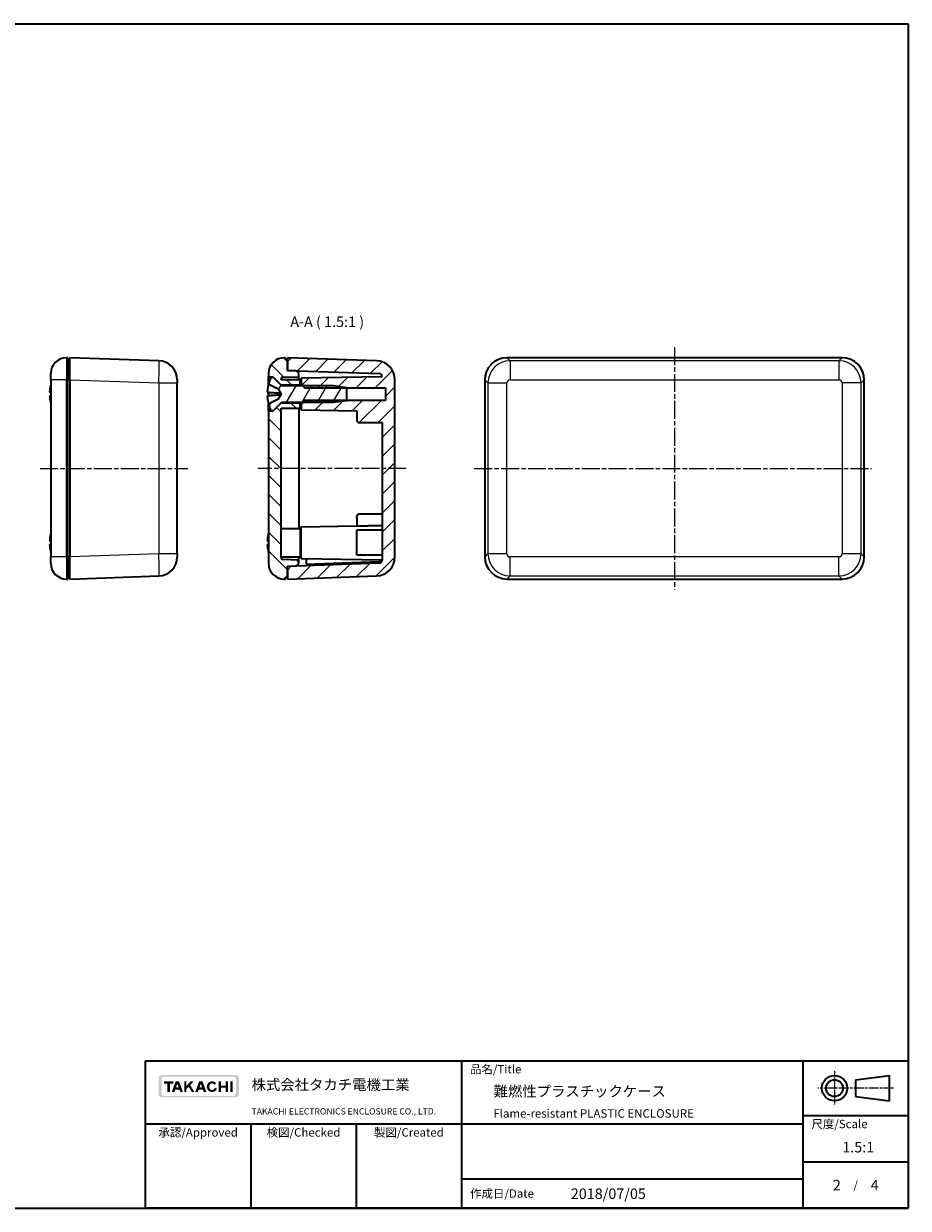
# Model space of a CAD drawing. Units: millimetres. Extents: x 7 to 1015, y 4 to 191.
# Drawn here: x 333 to 473, y 4 to 191 of the extents above; entities that cross this region are included whole.
import ezdxf
from ezdxf.enums import TextEntityAlignment as Align

# ---------------------------------------------------------------- set-up
doc = ezdxf.new("R2010")
doc.units = ezdxf.units.MM
doc.header["$LTSCALE"] = 0.5
doc.linetypes.add('CHAIN', pattern=[0.35429999999999995, 0.2362, -0.0295, 0.0591, -0.0295])
for name, color, linetype, lineweight in [('Border (ISO)', 7, 'Continuous', 35), ('Centerline (ISO)', 131, 'Continuous', 18), ('Hatch (ISO)', 1, 'Continuous', 18), ('Symbol (ISO)', 7, 'Continuous', 18), ('Title (ISO)', 7, 'Continuous', 35), ('Visible (ISO)', 7, 'Continuous', 35), ('Visible Narrow (ISO)', 7, 'Continuous', 25)]:
    doc.layers.add(name, color=color, linetype=linetype, lineweight=lineweight)
doc.styles.add('Note Text (TK)', font='txt')
doc.styles.add('文字スタイル67', font='arial.ttf')

# ---------------------------------------------------------------- blocks, each defined once
blk = doc.blocks.new('図面枠 tk図枠')
at = {"layer": 'Border (ISO)'}
for p, q in [((14.49999999999999, 289), (405.4999999999999, 289)), ((14.49999999999999, 289), (14.50000000000001, 8.000000000000007)), ((405.4999999999999, 289), (405.4999999999999, 8.000000000000007)), ((14.50000000000001, 8.000000000000007), (405.4999999999999, 8.000000000000007))]:
    blk.add_line(p, q, dxfattribs=at)
blk = doc.blocks.new('表題欄 tk表題欄')
at = {"layer": 'Hatch (ISO)'}
h = blk.add_hatch(color=256, dxfattribs=at)
edge = h.paths.add_edge_path(flags=0)
edge.add_arc((95.57537688673352, 236.2990653650367), 0.5958259999999996, 269.9999999999897, 360)
edge.add_line((96.17120288673351, 236.2990653650368), (96.17120288673348, 239.7107813650365))
edge.add_arc((95.5753768867335, 239.7107813650366), 0.5958259999999996, 0, 90.0000000000068)
edge.add_line((95.57537688673342, 240.3066073650366), (79.13710888673356, 240.3066073650366))
edge.add_arc((79.13710888673353, 239.7107813650366), 0.5958259999999996, 89.99999999999744, 180)
edge.add_line((78.54128288673353, 239.7107813650365), (78.54128288673331, 236.2990653650368))
edge.add_arc((79.13710888673332, 236.2990653650365), 0.5958259999999996, 180, 270.0000000000231)
edge.add_line((79.13710888673356, 235.7032393650365), (95.57537688673342, 235.7032393650367))
edge = h.paths.add_edge_path()
edge.add_line((77.83935088673357, 239.9556413650366), (77.83935088673357, 236.0542053650368))
edge.add_arc((78.54128288673346, 236.0542053650367), 0.7019319999998935, 180, 270.0000000000087)
edge.add_line((78.54128288673357, 235.3522733650368), (96.17120288673352, 235.3522733650368))
edge.add_arc((96.17120288673351, 236.0542053650367), 0.7019319999998921, 270, 360)
edge.add_line((96.8731348867334, 236.0542053650368), (96.87313488673352, 239.9556413650366))
edge.add_arc((96.1712028867336, 239.9556413650367), 0.7019319999998921, 0, 90.00000000000873)
edge.add_line((96.17120288673348, 240.6575733650367), (78.54128288673357, 240.6575733650366))
edge.add_arc((78.54128288673357, 239.9556413650366), 0.7019319999999984, 90, 180)
for points in [[(79.07181288673355, 239.1476033650369), (79.07181288673355, 238.6578833650367), (79.92066088673353, 238.6578833650367), (79.92066088673353, 236.6581933650368), (80.50832488673353, 236.6581933650368), (80.50832488673353, 238.6578833650367), (81.35717288673355, 238.6578833650367), (81.35717288673355, 239.1476033650369)], [(85.68407849525303, 236.6581933650368), (84.9434673993943, 237.8918698287545), (84.41792288673358, 237.3246628822781), (84.41792288673358, 236.6581933650368), (83.89555488673355, 236.6581933650368), (83.89555488673355, 239.1476033650369), (84.41792288673358, 239.1476033650369), (84.41792288673358, 238.0993979968839), (85.38913556809511, 239.1476033650369), (86.10696490847272, 239.1476033650369), (85.31925422435492, 238.2974470774499), (86.30334488673353, 236.6581933650368)], [(92.09142939614459, 239.1476033650369), (92.09142939614459, 236.6581933650368), (92.60971639614465, 236.6581933650368), (92.60971639614465, 237.6580383650368), (93.76872039614462, 237.6580383650368), (93.76872039614462, 236.6581933650368), (94.28700739614459, 236.6581933650368), (94.28700739614459, 239.1476033650369), (93.76872039614462, 239.1476033650369), (93.76872039614462, 238.1477583650367), (92.60971639614465, 238.1477583650367), (92.60971639614465, 239.1476033650369)], [(94.84202339614467, 239.1476033650369), (94.84202339614467, 236.6581933650368), (95.36439139614473, 236.6581933650368), (95.36439139614473, 239.1476033650369)]]:
    blk.add_hatch(color=256, dxfattribs=at).paths.add_polyline_path(points)
h = blk.add_hatch(color=256, dxfattribs=at)
h.paths.add_polyline_path([(82.59020695886475, 237.7110913650368), (81.95242681460243, 237.7110913650368), (82.27131688673356, 238.5794973650367)], flags=0)
h.paths.add_polyline_path([(82.77903014574996, 237.1968853650368), (81.76360362771717, 237.1968853650368), (81.56578886050404, 236.6581933650368), (80.94907288673355, 236.6581933650368), (81.86321688673357, 239.1476033650369), (82.67941688673353, 239.1476033650369), (83.59356088673351, 236.6581933650368), (82.97684491296302, 236.6581933650368)])
h = blk.add_hatch(color=256, dxfattribs=at)
h.paths.add_polyline_path([(87.52707281460246, 237.7110913650368), (88.16485295886469, 237.7110913650368), (87.84596288673359, 238.5794973650367)], flags=0)
h.paths.add_polyline_path([(87.14043486050403, 236.6581933650368), (87.3382496277172, 237.1968853650368), (88.35367614574989, 237.1968853650368), (88.551490912963, 236.6581933650368), (89.16820688673343, 236.6581933650368), (88.25406288673352, 239.1476033650369), (87.43786288673356, 239.1476033650369), (86.52371888673358, 236.6581933650368)])
h = blk.add_hatch(color=256, dxfattribs=at)
edge = h.paths.add_edge_path()
edge.add_arc((90.52309888673334, 237.9028983650369), 1.273272000000011, 38.55054079078439, 336.5820184016556)
edge.add_line((91.69149139614446, 237.3968543650369), (91.17255542714857, 237.6216113977801))
edge.add_ellipse((90.52309888673352, 237.9028983650369), major_axis=(0, -0.7998759999999119), ratio=0.8673469387756529, start_angle=128.5505407907963, end_angle=426.582018401653, ccw=False)
edge.add_line((91.09381514418376, 238.3576891122095), (91.51887237036831, 238.6964075050431))
at = {"layer": 'Title (ISO)'}
for p, q in [((74.70882392282105, 244.052739026017), (255.7088239228211, 244.052739026017)), ((74.70882392282105, 209.052739026017), (74.70882392282105, 244.052739026017)), ((149.7088239228211, 244.052739026017), (149.7088239228211, 209.052739026017)), ((230.7088239228211, 244.052739026017), (230.7088239228211, 209.052739026017)), ((255.7088239228211, 244.052739026017), (255.7088239228211, 209.052739026017)), ((243.2088239228211, 239.552739026017), (251.2088239228211, 240.5527390260171)), ((243.2088239228211, 239.552739026017), (243.2088239228211, 235.552739026017)), ((251.2088239228211, 234.552739026017), (251.2088239228211, 240.5527390260171)), ((243.2088239228211, 235.552739026017), (251.2088239228211, 234.552739026017)), ((230.7088239228211, 231.052739026017), (255.7088239228211, 231.052739026017)), ((74.70882392282105, 229.052739026017), (230.7088239228211, 229.052739026017)), ((99.70882392282108, 229.052739026017), (99.70882392282108, 209.052739026017)), ((124.708823922821, 229.052739026017), (124.708823922821, 209.052739026017)), ((230.7088239228211, 220.052739026017), (255.7088239228211, 220.052739026017)), ((149.7088239228211, 216.052739026017), (230.7088239228211, 216.052739026017)), ((255.7088239228211, 209.052739026017), (74.70882392282105, 209.052739026017))]:
    blk.add_line(p, q, dxfattribs=at)
at = {"layer": 'Title (ISO)', "color": 4, "linetype": 'CHAIN', "lineweight": 18, "ltscale": 8.889559745788574}
blk.add_line((238.2088239228211, 241.552739026017), (238.2088239228211, 233.552739026017), dxfattribs=at)
at = {"layer": 'Title (ISO)', "color": 4, "linetype": 'CHAIN', "lineweight": 18, "ltscale": 20.00163269042969}
blk.add_line((252.2088239228211, 237.552739026017), (234.2088239228211, 237.552739026017), dxfattribs=at)
at = {"layer": 'Title (ISO)'}
for radius in [3, 2]:
    blk.add_circle((238.2088239228211, 237.552739026017), radius, dxfattribs=at)
at = {"layer": 'Title (ISO)', "color": 1, "char_height": 2.000000029802322, "line_spacing_factor": 1.5, "style": 'Note Text (TK)'}
for s, insert, attachment_point in [('\\fＭＳ Ｐゴシック|b0|i0;\\H2.0000;品名/Title', (151.708823922821, 242.052739026017), 4), ('\\fＭＳ Ｐゴシック|b0|i0;\\H2.0000;承認/Approved', (87.20882392282108, 227.052739026017), 5), ('\\fＭＳ Ｐゴシック|b0|i0;\\H2.0000;検図/Checked', (112.208823922821, 227.052739026017), 5), ('\\fＭＳ Ｐゴシック|b0|i0;\\H2.0000;製図/Created', (137.2088239228211, 227.052739026017), 5), ('\\fＭＳ Ｐゴシック|b0|i0;\\H2.0000;尺度/Scale', (232.7088239228211, 229.052739026017), 4), ('\\fＭＳ Ｐゴシック|b0|i0;\\H2.0000;作成日/Date', (151.708823922821, 212.552739026017), 4)]:
    blk.add_mtext(s, dxfattribs=dict(at, insert=insert, attachment_point=attachment_point))
at = {"layer": 'Title (ISO)', "color": 7, "line_spacing_factor": 1.5, "style": 'Note Text (TK)'}
for s, insert, char_height, attachment_point in [('株式会社タカチ電機工業', (99.87313488673345, 238.052739026017), 2.5, 4), ('\\fArial|b0|i0;\\H1.4986;TAKACHI ELECTRONICS ENCLOSURE CO., LTD.', (99.87313488673342, 232.052739026017), 1.49859994649887, 4), ('\\fＭＳ Ｐゴシック|b0|i0;\\H2.0000;/', (243.2088239228211, 214.552739026017), 2.000000029802322, 5)]:
    blk.add_mtext(s, dxfattribs=dict(at, insert=insert, char_height=char_height, attachment_point=attachment_point))
at = {"layer": 'Title (ISO)', "color": 7}
for tag, p, height, style in [('<品名>_001', (157.2826875528348, 235.5612617124386), 2.5, 'Note Text (TK)'), ('<Title>_001', (157.2504337373031, 230.5513747487906), 2.000000029802322, '文字スタイル67'), ('<尺度>_001', (241.5184829559458, 222.302739026017), 2.5, 'Note Text (TK)'), ('作成日_001', (175.632119106648, 211.2601253517655), 2.5, 'Note Text (TK)'), ('<ページ_No.>_001', (238.0980284456275, 213.302739026017), 2.5, 'Note Text (TK)'), ('<総ページ数>_001', (246.7855284409709, 213.302739026017), 2.5, 'Note Text (TK)')]:
    blk.add_attdef(tag, p, '', height=height, dxfattribs=dict(at, style=style))
at = {"layer": 'Title (ISO)', "color": 7, "style": 'Note Text (TK)'}
blk.add_attdef('<承認>', text='', height=2.5, dxfattribs=at).set_placement((87.20882392282108, 217.052739026017), align=Align.MIDDLE_CENTER)

msp = doc.modelspace()

# ---------------------------------------------------------------- hatches: boundary and pattern name
at = {"layer": 'Hatch (ISO)'}
h = msp.add_hatch(dxfattribs=at)
h.set_pattern_fill('ANSI31', color=256, scale=16.93333333333333, angle=90.00021045915, style=0)
h.set_pattern_definition([(135.0002104591499, (203.0833336154087, -1.333333164297982), (-1.496703855780985, -1.49671485122187), [])])
edge = h.paths.add_edge_path()
edge.add_line((374.144231561645, 131.3129728170701), (372.994231561645, 130.1629728170701))
edge.add_line((372.994231561645, 130.1629728170701), (372.894231561645, 130.0629728170701))
edge.add_line((372.894231561645, 130.0629728170701), (372.1942315616451, 130.0629728170701))
edge.add_line((372.194231561645, 130.0629728170701), (372.194231561645, 106.0129728170701))
edge.add_ellipse((374.694231561645, 106.0129728170701), major_axis=(-2.500000000000002, -2.4e-15), ratio=1, start_angle=0, end_angle=89.99999999999991)
edge.add_line((374.694231561645, 103.5129728170701), (374.894231561645, 103.5129728170701))
edge.add_line((374.894231561645, 103.5129728170701), (374.894231561645, 103.8129728170701))
edge.add_line((374.894231561645, 103.8129728170701), (375.194231561645, 103.8129728170701))
edge.add_line((375.194231561645, 103.8129728170701), (375.194231561645, 105.5141919056677))
edge.add_line((375.194231561645, 105.5141919056677), (375.194231561645, 105.5629728170701))
edge.add_line((375.194231561645, 105.5629728170701), (376.5116813099962, 105.6089791760493))
edge.add_ellipse((376.494231561645, 106.1086745895588), major_axis=(0.0174497483512521, -0.4996954135095511), ratio=1, start_angle=0, end_angle=87.99999999999956)
edge.add_line((376.994231561645, 106.1086745895588), (376.994231561645, 106.5151946624933))
edge.add_line((376.994231561645, 106.5151946624932), (374.4837617126342, 106.6028622014065))
edge.add_ellipse((374.494231561645, 106.9026794495123), major_axis=(-0.0104698490107481, -0.299817248105727), ratio=1, start_angle=271.99999999999915, end_angle=360, ccw=False)
edge.add_line((374.194231561645, 106.9026794495123), (374.194231561645, 130.5129728170701))
edge.add_line((374.194231561645, 130.5129728170701), (377.194231561645, 130.5129728170701))
edge.add_line((377.194231561645, 130.5129728170701), (377.194231561645, 131.3129728170701))
edge.add_line((377.194231561645, 131.3129728170701), (374.144231561645, 131.3129728170701))
edge = h.paths.add_edge_path()
edge.add_line((372.894231561645, 135.4629728170701), (372.9942315616451, 135.3629728170701))
edge.add_line((372.994231561645, 135.3629728170701), (374.144231561645, 134.2129728170701))
edge.add_line((374.144231561645, 134.2129728170701), (377.194231561645, 134.2129728170701))
edge.add_line((377.194231561645, 134.2129728170701), (377.194231561645, 135.0129728170701))
edge.add_line((377.194231561645, 135.0129728170701), (374.194231561645, 135.0129728170701))
edge.add_line((374.194231561645, 135.0129728170701), (374.194231561645, 135.123266184628))
edge.add_ellipse((374.494231561645, 135.123266184628), major_axis=(-0.3000000000000008, 0), ratio=1, start_angle=272.00000000000017, end_angle=360, ccw=False)
edge.add_line((374.4837617126342, 135.4230834327337), (376.994231561645, 135.510750971647))
edge.add_line((376.994231561645, 135.510750971647), (376.994231561645, 135.9172710445814))
edge.add_ellipse((376.494231561645, 135.9172710445814), major_axis=(0.5000000000000016, 2.3e-15), ratio=1, start_angle=0, end_angle=87.99999999999962)
edge.add_line((376.5116813099962, 136.416966458091), (375.194231561645, 136.4629728170701))
edge.add_line((375.194231561645, 136.4629728170701), (375.194231561645, 136.5117537284725))
edge.add_line((375.194231561645, 136.5117537284725), (375.194231561645, 138.2129728170701))
edge.add_line((375.194231561645, 138.2129728170701), (374.894231561645, 138.2129728170701))
edge.add_line((374.894231561645, 138.2129728170701), (374.894231561645, 138.5129728170701))
edge.add_line((374.894231561645, 138.5129728170701), (374.694231561645, 138.5129728170701))
edge.add_ellipse((374.694231561645, 136.0129728170701), major_axis=(-3e-15, 2.500000000000001), ratio=1, start_angle=0, end_angle=89.99999999999991)
edge.add_line((372.194231561645, 136.0129728170701), (372.194231561645, 135.4629728170701))
edge.add_line((372.194231561645, 135.4629728170701), (372.894231561645, 135.4629728170701))
h = msp.add_hatch(dxfattribs=at)
h.set_pattern_fill('ANSI31', color=256, scale=16.93333333333333, style=0)
h.set_pattern_definition([(44.99999999999999, (203.0833336154087, -1.333333164297982), (-1.496709353511525, 1.496709353511525), [])])
edge = h.paths.add_edge_path()
edge.add_line((377.894231561645, 131.7629728170701), (377.594231561645, 131.4629728170701))
edge.add_line((377.5942315616449, 131.4629728170701), (377.394231561645, 131.2629728170701))
edge.add_line((377.394231561645, 131.2629728170701), (377.394231561645, 130.2629728170701))
edge.add_line((377.394231561645, 130.2629728170701), (386.194231561645, 130.1093682457018))
edge.add_line((386.194231561645, 130.1093682457018), (386.194231561645, 128.5629728170701))
edge.add_ellipse((386.494231561645, 128.5629728170701), major_axis=(-0.299999999999998, 0), ratio=1, start_angle=0, end_angle=90.00000000000043)
edge.add_line((386.494231561645, 128.2629728170701), (390.194231561645, 128.2629728170701))
edge.add_line((390.194231561645, 128.2629728170701), (390.194231561645, 106.5208478354475))
edge.add_ellipse((389.694231561645, 106.5208478354475), major_axis=(0.4999999999999937, 4.4e-15), ratio=1, start_angle=271.999999999999, end_angle=360, ccw=False)
edge.add_line((389.7116813099963, 106.021152421938), (375.194231561645, 105.5141919056677))
edge.add_line((375.194231561645, 105.5141919056677), (375.194231561645, 103.8129728170701))
edge.add_line((375.194231561645, 103.8129728170701), (375.194231561645, 103.5129728170701))
edge.add_line((375.194231561645, 103.5129728170701), (389.2989300517525, 104.0055197417937))
edge.add_ellipse((389.194231561645, 107.003692222851), major_axis=(0.1046984901074999, -2.998172481057286), ratio=1, start_angle=2.12e-14, end_angle=88.00000000000006)
edge.add_line((392.194231561645, 107.003692222851), (392.194231561645, 135.0222534112892))
edge.add_ellipse((389.194231561645, 135.0222534112892), major_axis=(2.999999999999995, 0), ratio=1, start_angle=0, end_angle=88.00000000000009)
edge.add_line((389.2989300517525, 138.0204258923465), (375.194231561645, 138.5129728170701))
edge.add_line((375.194231561645, 138.5129728170701), (375.194231561645, 138.2129728170701))
edge.add_line((375.194231561645, 138.2129728170701), (375.194231561645, 136.5117537284725))
edge.add_line((375.194231561645, 136.5117537284725), (389.7116813099963, 136.0047932122023))
edge.add_ellipse((389.694231561645, 135.5050977986927), major_axis=(0.0174497483512459, 0.4996954135095422), ratio=1, start_angle=271.999999999999, end_angle=360.00000000000017, ccw=False)
edge.add_line((390.194231561645, 135.5050977986927), (390.194231561645, 135.4863976481513))
edge.add_line((390.194231561645, 135.4863976481513), (377.394231561645, 135.2629728170701))
edge.add_line((377.394231561645, 135.2629728170701), (377.394231561645, 134.2629728170701))
edge.add_line((377.394231561645, 134.2629728170701), (377.594231561645, 134.0629728170701))
edge.add_line((377.5942315616449, 134.0629728170701), (377.894231561645, 133.7629728170701))
edge.add_line((377.894231561645, 133.7629728170701), (384.594231561645, 133.7629728170701))
edge.add_line((384.594231561645, 133.7629728170701), (390.694231561645, 133.7629728170701))
edge.add_line((390.694231561645, 133.7629728170701), (390.694231561645, 131.7629728170701))
edge.add_line((390.694231561645, 131.7629728170701), (384.594231561645, 131.7629728170701))
edge.add_line((384.594231561645, 131.7629728170701), (377.894231561645, 131.7629728170701))
h = msp.add_hatch(dxfattribs=at)
h.set_pattern_fill('ANSI31', color=256, scale=16.93333333333333, angle=14.99997778074499, style=0)
h.set_pattern_definition([(59.999977780745, (203.0833336154087, -1.333333164297982), (-1.833086694256149, 1.058334044202887), [])])
edge = h.paths.add_edge_path()
edge.add_ellipse((372.3308845165299, 131.119860684226), major_axis=(-0.0428349900585398, 0.085913698713795), ratio=1, start_angle=4.66e-14, end_angle=79.65906189735284)
edge.add_ellipse((378.0016338954832, 132.7629728170701), major_axis=(-5.762956685928194, -1.669829403296863), ratio=1, start_angle=0, end_angle=9.520226722105093)
edge.add_line((372.594231561645, 130.1629728170701), (372.9942315616449, 130.1629728170701))
edge.add_line((372.9942315616449, 130.1629728170701), (374.144231561645, 131.3129728170701))
edge.add_line((374.144231561645, 131.3129728170701), (374.2649422397636, 131.4336834951888))
edge.add_ellipse((374.3356529178823, 131.3629728170701), major_axis=(-0.0707106781186537, 0.0707106781186564), ratio=1, start_angle=315.0000000000024, end_angle=359.9999999999998, ccw=False)
edge.add_line((374.3356529178823, 131.4629728170701), (377.5942315616449, 131.4629728170701))
edge.add_line((377.5942315616449, 131.4629728170701), (382.494231561645, 131.4629728170701))
edge.add_line((382.494231561645, 131.4629728170701), (384.594231561645, 131.7579728170701))
edge.add_line((384.594231561645, 131.7579728170701), (384.594231561645, 131.7629728170701))
edge.add_line((384.594231561645, 131.7629728170701), (384.594231561645, 133.7629728170701))
edge.add_line((384.594231561645, 133.7629728170701), (384.594231561645, 133.7679728170701))
edge.add_line((384.594231561645, 133.7679728170701), (382.494231561645, 134.0629728170701))
edge.add_line((382.494231561645, 134.0629728170701), (377.5942315616449, 134.0629728170701))
edge.add_line((377.5942315616449, 134.0629728170701), (374.3356529178823, 134.0629728170701))
edge.add_ellipse((374.3356529178823, 134.1629728170701), major_axis=(-2.2e-15, -0.0999999999999997), ratio=1, start_angle=315.00000000000034, end_angle=360, ccw=False)
edge.add_line((374.2649422397636, 134.0922621389514), (374.144231561645, 134.2129728170701))
edge.add_line((374.144231561645, 134.2129728170701), (372.9942315616449, 135.3629728170701))
edge.add_line((372.9942315616449, 135.3629728170701), (372.594231561645, 135.3629728170701))
edge.add_ellipse((378.0016338954833, 132.7629728170701), major_axis=(-5.407402333838338, 2.600000000000012), ratio=1, start_angle=0, end_angle=9.520226722104836)
edge.add_ellipse((372.3308845165299, 134.4060849499142), major_axis=(-0.0922073069748511, 0.0267172704527531), ratio=1, start_angle=0, end_angle=79.6590618973555)
edge.add_line((372.2880495264714, 134.3201712512004), (373.7652683010233, 133.5836571391376))
edge.add_line((373.7652683010233, 133.5836571391376), (374.2016338954833, 132.7629728170701))
edge.add_line((374.2016338954833, 132.7629728170701), (373.7652683010233, 131.9422884950026))
edge.add_line((373.7652683010233, 131.9422884950026), (372.2880495264714, 131.2057743829398))

# ---------------------------------------------------------------- linework, layer by layer
at = {"layer": 'Centerline (ISO)', "linetype": 'CHAIN', "ltscale": 23.99096870422363}
for p, q in [((436.4347327386613, 140.1796394837368), (436.4347327386613, 101.8463061504034)), ((336.0924284813041, 121.0129728170701), (359.4257618146372, 121.0129728170701)), ((393.9923989102096, 121.0129728170701), (370.5275648949784, 121.0129728170701)), ((404.7680660719946, 121.0129728170701), (467.6088524806126, 121.0129728170701))]:
    msp.add_line(p, q, dxfattribs=at)
at = {"layer": 'Visible (ISO)'}
for p, q in [((340.4590951479705, 138.5129728170701), (340.2590951479705, 138.5129728170701)), ((340.4590951479705, 138.5129728170701), (340.4590951479715, 135.0129728170701)), ((340.7590951479705, 138.2129728170701), (340.4590951479705, 138.2129728170701)), ((340.7590951479715, 135.0151049225033), (340.7590951479705, 138.5129728170701)), ((354.8637936380778, 138.0204258923465), (340.7590951479705, 138.5129728170701)), ((374.894231561645, 138.5129728170701), (374.694231561645, 138.5129728170701)), ((374.894231561645, 138.2129728170701), (374.894231561645, 138.5129728170701)), ((375.194231561645, 138.2129728170701), (374.894231561645, 138.2129728170701)), ((389.2989300517525, 138.0204258923465), (375.194231561645, 138.5129728170701)), ((375.194231561645, 138.5129728170701), (375.194231561645, 136.5117537284725)), ((375.194231561645, 136.4629728170701), (375.194231561645, 138.2129728170701)), ((462.9368648440943, 138.5129728170701), (409.932600633228, 138.5129728170701)), ((337.7590951479708, 135.0129728170701), (337.7590951479705, 136.0129728170701)), ((337.7590951479708, 135.0129728170701), (337.7590951479708, 107.0129728170702)), ((340.4590951479715, 107.0129728170702), (340.4590951479715, 135.0129728170701)), ((340.7590951479715, 135.0151049225033), (340.7590951479715, 107.0108407116369)), ((357.7590951479704, 135.0222534112892), (357.7590951479705, 134.5225579977796)), ((372.194231561645, 136.0129728170701), (372.194231561645, 135.4629728170701)), ((372.194231561645, 135.4629728170701), (372.894231561645, 135.4629728170701)), ((372.194231561645, 134.2533008428594), (372.194231561645, 135.4629728170701)), ((372.9942315616449, 135.3629728170701), (372.594231561645, 135.3629728170701)), ((372.894231561645, 135.4629728170701), (374.144231561645, 134.2129728170701)), ((372.894231561645, 135.4629728170701), (372.894231561645, 135.3629728170701)), ((374.2649422397636, 134.0922621389515), (372.9942315616449, 135.3629728170701)), ((374.194231561645, 135.0129728170701), (374.194231561645, 135.123266184628)), ((377.194231561645, 135.0129728170701), (374.194231561645, 135.0129728170701)), ((374.4837617126343, 135.4230834327337), (376.994231561645, 135.510750971647)), ((375.194231561645, 136.5117537284725), (389.7116813099963, 136.0047932122023)), ((376.5116813099962, 136.416966458091), (375.194231561645, 136.4629728170701)), ((376.994231561645, 135.510750971647), (376.994231561645, 135.9172710445814)), ((376.994231561645, 135.0129728170701), (376.994231561645, 135.510750971647)), ((377.194231561645, 134.2129728170701), (377.194231561645, 135.0129728170701)), ((390.194231561645, 135.4863976481513), (377.394231561645, 135.2629728170701)), ((377.394231561645, 135.2629728170701), (377.394231561645, 134.2629728170701)), ((390.194231561645, 135.5050977986927), (390.194231561645, 135.4863976481513)), ((392.194231561645, 107.003692222851), (392.194231561645, 135.0222534112892)), ((406.4347327386612, 135.0151049225033), (406.4347327386612, 107.0108407116369)), ((466.4347327386612, 107.0108407116369), (466.4347327386612, 135.0151049225033)), ((357.7590951479705, 107.5033876363606), (357.7590951479705, 134.5225579977796)), ((372.2348845165299, 134.4060849499142), (372.2348845165299, 134.3912226299727)), ((372.2880495264714, 134.3201712512004), (373.7652683010233, 133.5836571391376)), ((373.7652683010233, 133.5836571391376), (374.2016338954833, 132.7629728170701)), ((373.7652683010233, 133.5743952121919), (373.7652683010233, 133.5836571391376)), ((374.144231561645, 134.2129728170701), (377.194231561645, 134.2129728170701)), ((382.494231561645, 134.0629728170701), (374.3356529178823, 134.0629728170701)), ((377.194231561645, 134.2129728170701), (377.194231561645, 134.0629728170701)), ((377.394231561645, 134.2629728170701), (377.894231561645, 133.7629728170701)), ((377.394231561645, 134.2629728170701), (377.394231561645, 134.0629728170701)), ((377.894231561645, 133.7629728170701), (390.694231561645, 133.7629728170701)), ((384.594231561645, 133.7679728170701), (382.494231561645, 134.0629728170701)), ((384.594231561645, 131.7579728170701), (384.594231561645, 133.7679728170701)), ((390.694231561645, 133.7629728170701), (390.694231561645, 131.7629728170701)), ((372.194231561645, 132.5327544240678), (372.194231561645, 132.9958944989147)), ((372.194231561645, 130.0629728170701), (372.194231561645, 131.2730648927149)), ((372.2348845165299, 132.986425828037), (372.2348845165299, 132.5424733207393)), ((372.2348845165299, 131.1351257010947), (372.2348845165299, 131.119860684226)), ((373.7652683010233, 131.9422884950026), (372.2880495264714, 131.2057743829398)), ((374.144231561645, 131.3129728170701), (372.894231561645, 130.0629728170701)), ((372.9942315616449, 130.1629728170701), (374.2649422397636, 131.4336834951888)), ((373.7652683010233, 132.6400238309735), (373.7652683010233, 132.8873936368462)), ((374.2016338954833, 132.7629728170701), (373.7652683010233, 131.9422884950026)), ((373.7652683010233, 131.9422884950026), (373.7652683010233, 131.9517748041943)), ((377.194231561645, 131.3129728170701), (374.144231561645, 131.3129728170701)), ((374.3356529178823, 131.4629728170701), (382.494231561645, 131.4629728170701)), ((377.194231561645, 131.4629728170701), (377.194231561645, 131.3129728170701)), ((377.194231561645, 130.5129728170701), (377.194231561645, 131.3129728170701)), ((377.894231561645, 131.7629728170701), (377.394231561645, 131.2629728170701)), ((377.394231561645, 131.4629728170701), (377.394231561645, 131.2629728170701)), ((377.394231561645, 131.2629728170701), (377.394231561645, 130.2629728170701)), ((390.694231561645, 131.7629728170701), (377.894231561645, 131.7629728170701)), ((382.494231561645, 131.4629728170701), (384.594231561645, 131.7579728170701)), ((372.894231561645, 130.0629728170701), (372.194231561645, 130.0629728170701)), ((372.194231561645, 130.0629728170701), (372.194231561645, 106.0129728170701)), ((372.594231561645, 130.1629728170701), (372.9942315616449, 130.1629728170701)), ((372.894231561645, 130.1629728170701), (372.894231561645, 130.0629728170701)), ((374.194231561645, 106.9026794495123), (374.194231561645, 130.5129728170701)), ((374.194231561645, 130.5129728170701), (377.194231561645, 130.5129728170701)), ((376.994231561645, 130.5129728170701), (376.994231561645, 111.5129728170701)), ((377.394231561645, 130.2629728170701), (386.194231561645, 130.1093682457018)), ((386.194231561645, 130.1093682457018), (386.194231561645, 128.5629728170701)), ((386.494231561645, 128.2629728170701), (390.194231561645, 128.2629728170701)), ((390.194231561645, 128.2629728170701), (390.194231561645, 106.5208478354475)), ((386.194231561645, 113.2629728170701), (386.194231561645, 113.4629728170701)), ((386.194231561645, 113.2629728170701), (386.194231561645, 111.9090297365612)), ((390.194231561645, 113.7629728170701), (386.494231561645, 113.7629728170701)), ((374.194231561645, 111.5129728170701), (377.194231561645, 111.5129728170701)), ((377.194231561645, 111.5129728170701), (377.194231561645, 107.0129728170702)), ((377.194231561645, 110.5629728170702), (377.394231561645, 110.5629728170702)), ((377.394231561645, 111.7629728170701), (386.194231561645, 111.9165773884384)), ((377.394231561645, 106.7629728170701), (377.394231561645, 111.7629728170701)), ((386.194231561645, 107.2629728170701), (386.194231561645, 111.2629728170701)), ((390.194231561645, 111.2629728170701), (386.194231561645, 111.2629728170701)), ((337.7590951479705, 106.0129728170701), (337.7590951479708, 107.0129728170702)), ((340.4590951479715, 107.0129728170702), (340.4590951479705, 103.5129728170701)), ((340.7590951479705, 103.5129728170701), (340.7590951479715, 107.0108407116369)), ((357.7590951479705, 107.5033876363606), (357.7590951479704, 107.003692222851)), ((374.194231561645, 107.0129728170702), (377.194231561645, 107.0129728170702)), ((376.994231561645, 106.5151946624933), (376.994231561645, 107.0129728170702)), ((377.194231561645, 107.9629728170702), (377.394231561645, 107.9629728170702)), ((390.194231561645, 107.2629728170701), (386.194231561645, 107.2629728170701)), ((376.9942315616451, 106.5151946624933), (374.4837617126343, 106.6028622014066)), ((389.7116813099963, 106.021152421938), (375.194231561645, 105.5141919056677)), ((375.194231561645, 105.5629728170701), (376.5116813099963, 105.6089791760493)), ((375.194231561645, 103.8129728170701), (375.194231561645, 105.5629728170701)), ((375.194231561645, 105.5141919056677), (375.194231561645, 103.5129728170701)), ((376.9942315616451, 106.1086745895588), (376.9942315616451, 106.5151946624933)), ((377.394231561645, 106.7629728170701), (390.194231561645, 106.5395479859889)), ((378.194231561645, 106.7490087651275), (378.194231561645, 105.8672394833099)), ((378.194231561645, 105.8672394833099), (389.7183959309048, 106.2696721708339)), ((340.2590951479705, 103.5129728170701), (340.4590951479705, 103.5129728170701)), ((340.4590951479705, 103.8129728170701), (340.7590951479705, 103.8129728170701)), ((340.7590951479705, 103.5129728170701), (354.8637936380778, 104.0055197417937)), ((374.694231561645, 103.5129728170701), (374.894231561645, 103.5129728170701)), ((374.894231561645, 103.5129728170701), (374.894231561645, 103.8129728170701)), ((374.894231561645, 103.8129728170701), (375.194231561645, 103.8129728170701)), ((375.194231561645, 103.5129728170701), (389.2989300517525, 104.0055197417937)), ((409.932600633228, 103.5129728170701), (462.9368648440943, 103.5129728170701))]:
    msp.add_line(p, q, dxfattribs=at)
for centre, radius, start, end in [((340.2590951479705, 136.0129728170701), 2.500000000000006, 90, 180), ((354.7590951479703, 135.0222534112892), 3.000000000000006, 0, 87.99999999999962), ((374.694231561645, 136.0129728170701), 2.500000000000006, 90, 180), ((389.194231561645, 135.0222534112892), 2.999999999999995, 0, 87.99999999999962), ((378.0016338954833, 132.7629728170701), 6.000000000000031, 154.3207113805432, 163.8409381026479), ((374.494231561645, 135.123266184628), 0.3000000000000014, 92.0000000000004, 180), ((376.494231561645, 135.9172710445814), 0.5000000000000026, 0, 87.99999999999798), ((389.694231561645, 135.5050977986927), 0.4999999999999943, 0, 88.00000000000125), ((372.3308845165299, 134.4060849499142), 0.0959999999999998, 163.8409381026488, 243.5000000000066), ((374.3356529178823, 134.1629728170701), 0.0999999999999996, 225.0000000000091, 270), ((372.3308845165299, 131.119860684226), 0.0959999999999998, 116.4999999999934, 196.1590618973547), ((374.3356529178823, 131.3629728170701), 0.1000000000000004, 90, 134.9999999999908), ((378.0016338954832, 132.7629728170701), 5.999999999999937, 196.159061897352, 205.6792886194568), ((386.494231561645, 128.5629728170701), 0.299999999999998, 180, 270), ((386.494231561645, 113.4629728170701), 0.3, 90, 180), ((354.7590951479703, 107.003692222851), 3, 272.0000000000004, 0), ((374.494231561645, 106.9026794495123), 0.2999999999999987, 180, 267.9999999999996), ((389.194231561645, 107.003692222851), 2.999999999999999, 272.0000000000004, 0), ((340.2590951479705, 106.0129728170701), 2.500000000000001, 180, 270), ((374.694231561645, 106.0129728170701), 2.500000000000007, 180, 270), ((376.494231561645, 106.1086745895588), 0.500000000000004, 271.9999999999988, 0), ((389.694231561645, 106.5208478354475), 0.4999999999999937, 271.9999999999988, 0)]:
    msp.add_arc(centre, radius, start, end, dxfattribs=at)
for centre, major_axis, ratio, start_param, end_param in [((409.9368661437071, 135.0108394120242), (-2.477889906097166, 2.477889906097165), 0.9987827659587182, 5.498396131367748, 7.067974482991422), ((462.9325993336153, 135.0108394120242), (2.477889906097166, 2.477889906097166), 0.9987827659587182, 5.498396131367748, 7.067974482991422), ((337.6186527146774, 133.293848426794), (-0.0217891382289471, -0.243324694719172), 0.0882975583165082, 4.77053342446371, 6.239098079593886), ((337.6186527146771, 133.2948118517261), (0.0218280252924957, 0.2433242116860074), 0.0881353613273595, 1.630752401473528, 2.366929427152874), ((343.5481245797364, 132.7536047889182), (2.723776960100465, -5.341965944369088), 0.995203010527021, 3.989766642297844, 4.15446180247321), ((343.5481245797363, 132.7539854009073), (-2.63484247047617, 5.386387122640607), 0.995281991949643, 0.8648321908082277, 1.029527350983594), ((343.548124579736, 132.5531786385388), (-5.973432660912072, 0.5231284017512218), 0.0444392207864581, 0.088347706034126, 0.2530428662095261), ((372.0537891283524, 133.2948118517261), (0.0218280252924968, 0.2433242116860074), 0.0881353613276537, 1.630752401473762, 3.099317056591448), ((377.9832609934114, 132.7536047889182), (2.723776960093136, -5.341965944372732), 0.9952030105269948, 3.963517801159376, 4.154461802474576), ((377.9832609934114, 132.5531619888276), (-5.973436268662533, 0.523087204392435), 0.0426337074015643, 0.0881892926905113, 0.2791332940057366), ((337.6186527146774, 132.2311337824141), (0.0218280252925089, -0.2433242116860352), 0.0881353613279734, 3.183868250588519, 4.652432905705875), ((337.6186527146771, 132.2320972073462), (-0.0217891382289405, 0.2433246947191614), 0.0882975583159148, 0.0440872275853002, 0.780264253266068), ((343.5481245797364, 132.9727669956014), (-5.973432660912383, -0.523128401751086), 0.0444392207865019, 6.030142440970638, 6.194837601145976), ((343.5481245797364, 132.9727836453126), (-5.973436268662681, -0.5230872043925375), 0.0426337074015382, 6.030300854313402, 6.194996014488788), ((343.548124579736, 132.772340845222), (2.723776960085614, 5.34196594437637), 0.9952030105269692, 2.128723504703604, 2.293418664878974), ((372.0537891283524, 132.2320972073462), (-0.0217891382289417, 0.2433246947191613), 0.088297558316209, 0.0440872275851074, 1.512651882716216), ((377.9832609934112, 132.9727669956014), (-5.973432660912086, -0.5231284017511341), 0.0444392207864762, 6.003893599830279, 6.194837601145559), ((377.9832609934115, 132.7719602332329), (-2.634842470483368, -5.386387122637077), 0.9952819919496692, 5.253657956197335, 5.444601957512533), ((343.5481245797217, 109.2537977314243), (-2.678969790968337, 5.364576585179004), 0.995243458482286, 0.8565841663796157, 1.021279326554955), ((377.9832609934114, 109.2537977314243), (-2.678969790975659, 5.364576585175345), 0.9952434584823123, 0.8565841663782477, 1.021279326553583), ((337.6186527146627, 109.7943367775792), (0.021808838940162, 0.2433241990540546), 0.0882155517313769, 1.629858150635535, 3.098422805752026), ((337.618652714663, 109.7943239375693), (-0.021808342950924, -0.2433247073012023), 0.0882174384612983, 4.771427697597422, 6.239992352728585), ((337.6186527146627, 108.7316216965711), (-0.0218083429509175, 0.2433247073011916), 0.0882174384607047, 0.0431929544516168, 1.511757609582682), ((337.618652714663, 108.7316088565611), (0.0218088389401753, -0.2433241990540823), 0.0882155517319912, 3.18476250142668, 4.653327156544072), ((343.5481245797219, 109.0531703428875), (-5.97343445856586, 0.5231078745255732), 0.0435490067569825, 0.0882695951490433, 0.2529647553243777), ((343.5481245797217, 109.4727752912529), (-5.973434458565712, -0.5231078745254035), 0.0435490067570264, 6.030220551855663, 6.194915712030917), ((343.548124579722, 109.4727755222493), (-5.97343450861938, -0.5231073029580143), 0.0435239572450339, 6.030222749664986, 6.194917909840241), ((343.5481245797218, 109.2721531832887), (2.680203658953828, 5.363960237147824), 0.995242362701936, 2.120544442549761, 2.285239602725093), ((372.0537891283524, 109.7943367775792), (0.0218088389401632, 0.2433241990540545), 0.0882155517316712, 1.629858150635564, 3.098422805752201), ((372.0537891283524, 109.7943239375693), (-0.0218083429509228, -0.2433247073012024), 0.088217438461004, 4.771427697597291, 6.239992352728399), ((372.0537891283524, 108.7316216965711), (-0.0218083429509186, 0.2433247073011914), 0.0882174384609989, 0.0431929544514302, 1.511757609582607), ((372.0537891283524, 108.7316088565611), (0.0218088389401742, -0.2433241990540823), 0.0882155517316969, 3.184762501425762, 4.653327156543442), ((377.9832609934115, 109.0531703428875), (-5.973434458565868, 0.5231078745254965), 0.0435490067570084, 0.0882695951487911, 0.2529647553242027), ((377.9832609934114, 109.4727752912529), (-5.973434458565705, -0.5231078745254804), 0.0435490067570005, 6.030220551855481, 6.19491571203074), ((377.9832609934115, 109.4727755222493), (-5.973434508619388, -0.5231073029579374), 0.0435239572450598, 6.030222749665185, 6.194917909840607), ((377.9832609934115, 109.2721531832887), (2.68020365896108, 5.363960237144201), 0.9952423627019618, 2.120544442551114, 2.285239602726454), ((409.9368661437071, 107.015106222116), (-2.477889906097168, -2.477889906097164), 0.9987827659587182, 5.49839613136775, 7.067974482991423), ((462.9325993336153, 107.015106222116), (2.477889906097164, -2.477889906097168), 0.9987827659587182, 5.49839613136775, 7.067974482991423)]:
    msp.add_ellipse(centre, major_axis=major_axis, ratio=ratio, start_param=start_param, end_param=end_param, dxfattribs=at)
for points, knots in [([(372.2880495264714, 134.3045932886427), (372.2789831332253, 134.3090746622444), (372.2699716412186, 134.3156472583827), (372.2547510768281, 134.3308491549661), (372.2468359132217, 134.3427510628753), (372.237679350367, 134.3649294541737), (372.2348845165301, 134.3791517194544), (372.2348845165299, 134.3912226299718)], [0.032915076836008, 0.032915076836008, 0.032915076836008, 0.032915076836008, 0.0357980263748801, 0.0357980263748801, 0.0393716395580223, 0.0393716395580223, 0.0429965211944645, 0.0429965211944645, 0.0429965211946044, 0.0429965211946044]), ([(373.9218036304368, 133.2747730906761), (373.9428388274067, 133.2340982590933), (373.9634461160935, 133.1925625603692), (373.9917936875789, 133.1287667720683), (374.0034704098527, 133.100086261183), (374.0199506973905, 133.0457797183002), (374.0245659461457, 133.0201190642166), (374.0245659461457, 132.9772098462402), (374.0199506973905, 132.9571621825269), (374.0034704098527, 132.9249417977051), (373.9917936875789, 132.9127315829867), (373.9634461160935, 132.8928892969445), (373.9428388274067, 132.8864208253579), (373.9218036304368, 132.8865205199223)], [-0.071151814566334, -0.071151814566334, -0.071151814566334, -0.071151814566334, -0.058480330032227, -0.058480330032227, -0.0493696425353145, -0.0493696425353145, -0.040258955038402, -0.040258955038402, -0.0311482675414895, -0.0311482675414895, -0.022037580044577, -0.022037580044577, -0.0093660955104702, -0.0093660955104702, -0.0093660955104702, -0.0093660955104702]), ([(372.2348845165299, 132.9864258280368), (372.2348845165301, 132.9869429362665), (372.237679350367, 132.9873074473006), (372.2468359132217, 132.9874556595953), (372.2547510768281, 132.9872723519017), (372.2699716412186, 132.9865906375243), (372.2789831332253, 132.9860830146165), (372.2880495264714, 132.98548099738)], [0.0144214474114774, 0.0144214474114774, 0.0144214474116169, 0.0144214474116169, 0.0180463290480594, 0.0180463290480594, 0.0216199422312016, 0.0216199422312016, 0.0245028917700725, 0.0245028917700725, 0.0245028917700725, 0.0245028917700725]), ([(372.2880495264714, 132.543260994707), (372.2789831332253, 132.5426671063442), (372.2699716412186, 132.5421714062479), (372.2547510768281, 132.5415172692036), (372.2468359132217, 132.5413555530029), (372.237679350367, 132.5415440003739), (372.2348845165301, 132.5419343132688), (372.2348845165299, 132.5424733207395)], [0.0329150768360044, 0.0329150768360044, 0.0329150768360044, 0.0329150768360044, 0.0357980263748801, 0.0357980263748801, 0.0393716395580223, 0.0393716395580223, 0.0429965211944646, 0.0429965211944646, 0.0429965211946043, 0.0429965211946043]), ([(372.2348845165299, 131.1351257010956), (372.2348845165301, 131.1471975695861), (372.237679350367, 131.1614205195466), (372.2468359132217, 131.1835992162195), (372.2547510768281, 131.1955008111671), (372.2699716412186, 131.210701496037), (372.2789831332253, 131.217273182089), (372.2880495264714, 131.2217534709181)], [0.0144214474114773, 0.0144214474114773, 0.0144214474116173, 0.0144214474116173, 0.0180463290480594, 0.0180463290480594, 0.0216199422312015, 0.0216199422312015, 0.0245028917700738, 0.0245028917700738, 0.0245028917700738, 0.0245028917700738]), ([(373.9218036304368, 132.640353391161), (373.9428388274067, 132.64037929582), (373.9634461160935, 132.6338354617813), (373.9917936875789, 132.6138774082345), (374.0034704098527, 132.6016151427989), (374.0199506973905, 132.5692961849772), (374.0245659461457, 132.5492019361098), (374.0245659461457, 132.5062148039518), (374.0199506973905, 132.4805177382598), (374.0034704098527, 132.4261526535409), (373.9917936875789, 132.3974499443518), (373.9634461160935, 132.3336180542739), (373.9428388274067, 132.2920705524505), (373.9218036304368, 132.2513958347953)], [-0.071151814566334, -0.071151814566334, -0.071151814566334, -0.071151814566334, -0.0584803300322266, -0.0584803300322266, -0.0493696425353142, -0.0493696425353142, -0.0402589550384018, -0.0402589550384018, -0.0311482675414893, -0.0311482675414893, -0.0220375800445769, -0.0220375800445769, -0.0093660955104701, -0.0093660955104701, -0.0093660955104701, -0.0093660955104701]), ([(386.4942315611579, 111.8743778189029), (386.4939031344727, 111.8743719646901), (386.4935748883624, 111.8743662254052), (386.4932468265639, 111.8743606012289), (386.4556276818124, 111.8737156718214), (386.415550223613, 111.8745015059395), (386.3419392620053, 111.8787973722093), (386.3084013091699, 111.882258022495), (386.2553110396518, 111.8896707695815), (386.2322577418908, 111.8941188733115), (386.2017450093386, 111.9023961341296), (386.1942345261349, 111.9061831606906), (386.1942315771269, 111.909029733864)], [-9.84335314661e-05, -9.84335314661e-05, -9.84335314661e-05, -9.84335314661e-05, 0, 0, 0, 0.0112874625606869, 0.0112874625606869, 0.0225749251213737, 0.0225749251213737, 0.0339376831937514, 0.0339376831937514, 0.0452609487234686, 0.0452609487234686, 0.0452609487234686, 0.0452609487234686]), ([(389.7183959309048, 106.2696721708339), (389.7822093768543, 106.2719005854703), (389.8447408916132, 106.2829304443098), (389.9610838562322, 106.3214766073016), (390.013565265352, 106.3487525515322), (390.1022181572874, 106.4167043227648), (390.1370179510343, 106.4569355512556), (390.1671083722701, 106.513565637534), (390.1728943374012, 106.526615372241), (390.1776548961881, 106.5398371704678)], [0, 0, 0, 0, 0.0191673649539573, 0.0191673649539573, 0.0385375898657237, 0.0385375898657237, 0.0583661181212837, 0.0583661181212837, 0.064167932537914, 0.064167932537914, 0.064167932537914, 0.064167932537914])]:
    msp.add_open_spline(points, degree=3, knots=knots, dxfattribs=at)
for points, weights in [([(372.2880495264714, 134.3045932886426), (373.2559997917039, 133.8261509082342), (373.7652683010256, 133.5743952121908)], [1.158392352795033, 1.305886588771135, 1.330252875681328]), ([(373.7652683010233, 133.5743952121919), (373.8614056120038, 133.391562072078), (373.9218036304369, 133.2747730906761)], [1, 1.239369524438291, 1.458739579043359]), ([(373.7652683010256, 132.8873936368461), (373.2559997911748, 132.9212081682994), (372.2880495264714, 132.9854809973799)], [1.330252872825245, 1.305886586411992, 1.158392351796353]), ([(372.2880495264714, 132.543260994707), (373.255999790873, 132.6066659653621), (373.7652683010256, 132.6400238309737)], [1.158392351226784, 1.305886585066497, 1.33025287119629]), ([(373.7652683010256, 131.9517748041955), (373.2559997917723, 131.7000800383921), (372.2880495264714, 131.2217534709182)], [1.33025287605061, 1.305886589076139, 1.158392352924146]), ([(373.9218036304369, 132.8865205199223), (373.8614056119918, 132.8868067713012), (373.7652683010233, 132.8873936368462)], [1.458739578975319, 1.239369524401169, 1]), ([(373.7652683010233, 132.6400238309735), (373.8614056120038, 132.6402790115356), (373.9218036304368, 132.640353391161)], [1, 1.239369524438299, 1.458739579043375]), ([(373.9218036304369, 132.2513958347953), (373.8614056119918, 132.1346071804889), (373.7652683010233, 131.9517748041943)], [1.458739578975297, 1.239369524401155, 1]), ([(390.194231561645, 111.9401061366023), (388.321238818581, 111.9068476137218), (386.494231561645, 111.8743777926294)], [1, 1.000080705480877, 1.000012257339416])]:
    msp.add_rational_spline(points, weights, degree=2, dxfattribs=at)
at = {"layer": 'Visible Narrow (ISO)'}
for p, q in [((340.2590951479705, 138.5129728170701), (340.2590951479715, 135.0129728170701)), ((410.4251475579601, 138.0204258923465), (409.932600633228, 138.5129728170701)), ((410.4251475579601, 138.0204258923465), (410.4251475579618, 135.0222534112892)), ((462.4443179193791, 138.0204258923464), (410.4251475579601, 138.0204258923465)), ((462.9368648440943, 138.5129728170701), (462.4443179193791, 138.0204258923464)), ((462.444317919379, 138.0204258923464), (462.4443179193808, 135.0222534112891)), ((340.2590951479715, 135.0129728170701), (337.7590951479708, 135.0129728170701)), ((340.2590951479715, 107.0129728170702), (340.2590951479715, 135.0129728170701)), ((340.2590951479715, 135.0129728170701), (340.4590951479715, 135.0129728170701)), ((340.4590951479714, 135.0129728170701), (340.7590951479714, 135.0129728170701)), ((340.7590951479715, 135.0151049225033), (354.8637936380789, 134.5225579977796)), ((406.4347327386612, 135.0151049225033), (406.9272796633932, 134.5225579977796)), ((410.4251475579618, 135.0222534112892), (462.4443179193808, 135.0222534112891)), ((465.9421858139459, 134.5225579977796), (466.4347327386612, 135.0151049225033)), ((337.5959378423859, 133.282152190118), (337.5959820206039, 133.2821520177002)), ((354.8637936380789, 134.5225579977796), (357.7590951479705, 134.5225579977796)), ((354.8637936380789, 134.5225579977796), (354.8637936380789, 107.5033876363606)), ((406.9272796633932, 134.5225579977796), (409.9254521444522, 134.5225579977796)), ((406.9272796633932, 134.5225579977796), (406.9272796633932, 107.5033876363606)), ((409.9254521444522, 107.5033876363606), (409.9254521444522, 134.5225579977796)), ((465.9421858139459, 134.5225579977796), (462.9440133328905, 134.5225579977796)), ((462.9440133328904, 134.5225579977796), (462.9440133328904, 107.5033876363606)), ((465.9421858139459, 107.5033876363606), (465.9421858139459, 134.5225579977796)), ((337.5959378423859, 132.4751006740876), (337.5978335664458, 132.475266363348)), ((337.5959378423715, 108.974636390002), (337.5959630610654, 108.9746385942426)), ((340.2590951479715, 107.0129728170701), (337.7590951479708, 107.0129728170701)), ((340.2590951479715, 107.0129728170701), (340.2590951479705, 103.5129728170701)), ((340.4590951479715, 107.0129728170702), (340.2590951479715, 107.0129728170702)), ((340.7590951479714, 107.0129728170701), (340.4590951479714, 107.0129728170701)), ((354.8637936380789, 107.5033876363606), (340.7590951479715, 107.0108407116369)), ((357.7590951479705, 107.5033876363606), (354.8637936380789, 107.5033876363606)), ((406.9272796633932, 107.5033876363606), (406.4347327386612, 107.0108407116369)), ((409.9254521444522, 107.5033876363606), (406.9272796633932, 107.5033876363606)), ((410.4251475579601, 104.0055197417937), (410.4251475579618, 107.003692222851)), ((462.4443179193808, 107.003692222851), (410.4251475579618, 107.003692222851)), ((462.444317919379, 104.0055197417937), (462.4443179193808, 107.003692222851)), ((465.9421858139459, 107.5033876363606), (462.9440133328905, 107.5033876363606)), ((466.4347327386612, 107.0108407116369), (465.9421858139459, 107.5033876363606)), ((409.932600633228, 103.5129728170701), (410.4251475579601, 104.0055197417937)), ((410.4251475579601, 104.0055197417937), (462.444317919379, 104.0055197417937)), ((462.444317919379, 104.0055197417937), (462.9368648440943, 103.5129728170701))]:
    msp.add_line(p, q, dxfattribs=at)
for centre, major_axis, ratio, start_param, end_param in [((354.7590951479703, 134.5219486391397), (-0.1046828796646998, -3.498477759319142), 0.0298949091210937, 1.571865032442865, 3.141443384182066), ((410.4257569165999, 134.5219486391397), (-2.474873734152907, -2.474873734152929), 0.9991307590368421, 3.92759980457283, 5.497178156196504), ((462.4437085607392, 134.5219486391397), (-2.474873734152914, 2.474873734152934), 0.9991307590368762, 3.927599804572841, 5.497178156196509), ((410.4257569166017, 134.5219486391397), (-0.3539842722995947, 0.3539842722995945), 0.9987827659587182, 5.498396131367723, 7.067974482991449), ((462.443708560741, 134.5219486391397), (0.3539842722995948, 0.3539842722995952), 0.9987827659587185, 5.498396131367723, 7.067974482991449), ((354.7590951479703, 107.5039969950005), (0.1046828796646907, -3.498477759319134), 0.0298949091210933, 0.0001492695808807, 1.569727621204703), ((410.4257569165999, 107.5039969950005), (2.474873734152899, -2.474873734152915), 0.9991307590368457, 3.927599804572871, 5.497178156196549), ((410.4257569166017, 107.5039969950005), (-0.353984272299595, -0.3539842722995942), 0.9987827659587184, 5.498396131367723, 7.06797448299145), ((462.4437085607392, 107.5039969950004), (2.474873734152907, 2.474873734152929), 0.9991307590368776, 3.927599804572868, 5.497178156196531), ((462.4437085607409, 107.5039969950004), (0.3539842722995948, -0.3539842722995954), 0.9987827659587187, 5.498396131367723, 7.06797448299145)]:
    msp.add_ellipse(centre, major_axis=major_axis, ratio=ratio, start_param=start_param, end_param=end_param, dxfattribs=at)

# ---------------------------------------------------------------- block references
at = {"xscale": 0.6666666666666666, "yscale": 0.6666666666666666, "zscale": 0.6666666666666666}
msp.add_blockref('図面枠 tk図枠', (203.0833336154087, -1.333333164297982), dxfattribs=at)
ref = msp.add_blockref('表題欄 tk表題欄', (302.9441176668613, -135.368492514976), dxfattribs=dict(xscale=0.6666666666666666, yscale=0.6666666666666666, zscale=0.6666666666666666))
ref.add_attrib('<品名>_001', '難燃性プラスチックケース', (407.7992427020845, 21.67234862664972), dxfattribs={"layer": 'Title (ISO)', "color": 7, "height": 1.666666666666666, "style": 'Note Text (TK)'})
ref.add_attrib('<尺度>_001', '1.5:1', (462.9715911252681, 12.83333350236871), dxfattribs={"layer": 'Title (ISO)', "color": 7, "height": 1.666666666666666, "style": 'Note Text (TK)'})
ref.add_attrib('作成日_001', '2018/07/05', (420.0274622228084, 5.471591052867674), dxfattribs={"layer": 'Title (ISO)', "color": 7, "height": 1.666666666666666, "style": 'Note Text (TK)'})
ref.add_attrib('<Title>_001', 'Flame-resistant PLASTIC ENCLOSURE', (407.7777401583968, 18.33242398421772), dxfattribs={"layer": 'Title (ISO)', "color": 7, "height": 1.333333353201548, "style": '文字スタイル67'})
ref.add_attrib('<ページ_No.>_001', '2', (461.477272991286, 6.833333502368695), dxfattribs={"layer": 'Title (ISO)', "color": 7, "height": 1.666666666666666, "style": 'Note Text (TK)'})
ref.add_attrib('<総ページ数>_001', '4', (467.4678032941753, 6.833333502368695), dxfattribs={"layer": 'Title (ISO)', "color": 7, "height": 1.666666666666666, "style": 'Note Text (TK)'})

# ---------------------------------------------------------------- texts
at = {"layer": 'Symbol (ISO)', "color": 7, "insert": (375.6638248650242, 142.8463061504035), "char_height": 1.666666666666666, "attachment_point": 7, "style": 'Note Text (TK)'}
msp.add_mtext('A-A ( 1.5:1 )', dxfattribs=at)

doc.saveas('drawing.dxf')
